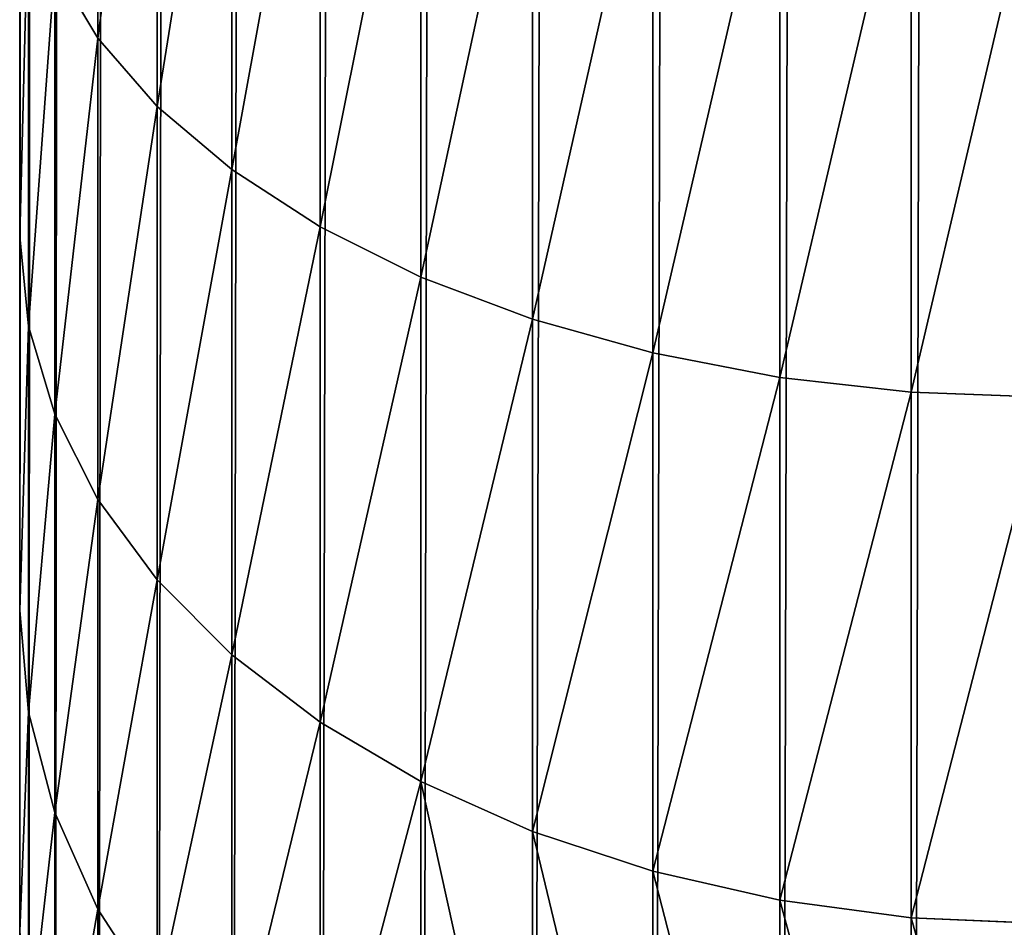
# Model space of a CAD drawing. Units: millimetres. Extents: x -300 to 300, y -255 to 403.
# Drawn here: x -300 to -290, y -235 to -226 of the extents above; entities that cross this region are included whole.
import ezdxf

# ---------------------------------------------------------------- set-up
doc = ezdxf.new("R2010")
doc.units = ezdxf.units.MM
doc.layers.get('0').update_dxf_attribs({"true_color": 0xffffff})

# ---------------------------------------------------------------- blocks, each defined once
blk = doc.blocks.new('Group_7')
for p, q in [((443.9016, 10.0208, 0.1355), (443.9006, 502.0956, 6.7907)), ((444.6628, 33.782, 107.8171), (444.6628, 28.8567, 104.8869)), ((445.2413, 33.2482, 108.8647), (445.2413, 28.1907, 105.8558)), ((445.9681, 32.7534, 109.8358), (445.9681, 27.5734, 106.754)), ((446.8305, 32.306, 110.714), (446.8305, 27.0152, 107.5663)), ((447.814, 31.9136, 111.4841), (447.814, 26.5256, 108.2786)), ((448.9016, 31.583, 112.133), (448.9016, 26.1131, 108.8788)), ((450.0748, 31.3197, 112.6496), (450.0748, 25.7847, 109.3566)), ((451.3134, 31.1284, 113.025), (451.3134, 25.546, 109.7038)), ((443.9016, 26.9221, 98.4888), (443.9016, 31.0289, 101.7263)), ((452.5963, 31.0123, 113.2529), (452.5963, 25.4012, 109.9146)), ((443.9871, 30.288, 102.8043), (443.9872, 26.0468, 99.4609)), ((444.2423, 29.5597, 103.8639), (444.2424, 25.1865, 100.4163)), ((444.2423, 29.5597, 103.8639), (444.6628, 28.8567, 104.8869)), ((444.6628, 28.8567, 104.8869), (444.6628, 24.3559, 101.3388)), ((444.6628, 28.8567, 104.8869), (445.2413, 28.1907, 105.8558)), ((445.2413, 28.1907, 105.8558), (445.2414, 23.5693, 102.2125)), ((445.2413, 28.1907, 105.8558), (445.9681, 27.5734, 106.754)), ((445.9681, 27.5734, 106.754), (445.9681, 22.8399, 103.0225)), ((445.9681, 27.5734, 106.754), (446.8305, 27.0152, 107.5663)), ((446.8305, 27.0152, 107.5663), (446.8305, 22.1805, 103.7549)), ((446.8305, 27.0152, 107.5663), (447.814, 26.5256, 108.2786)), ((443.9016, 23.273, 94.7429), (443.9016, 26.9221, 98.4888)), ((443.9016, 26.9221, 98.4888), (443.9872, 26.0468, 99.4609)), ((447.814, 26.5256, 108.2786), (447.814, 21.6021, 104.3972)), ((447.814, 26.5256, 108.2786), (448.9016, 26.1131, 108.8788)), ((443.9872, 26.0468, 99.4609), (443.9872, 22.2784, 95.5924)), ((443.9872, 26.0468, 99.4609), (444.2424, 25.1865, 100.4163)), ((448.9016, 26.1131, 108.8788), (448.9016, 21.1148, 104.9384)), ((448.9016, 26.1131, 108.8788), (450.0748, 25.7847, 109.3566)), ((450.0748, 25.7847, 109.3566), (450.0748, 20.7269, 105.3693)), ((450.0748, 25.7847, 109.3566), (451.3134, 25.546, 109.7038)), ((451.3134, 25.546, 109.7038), (451.3134, 20.4449, 105.6824)), ((451.3134, 25.546, 109.7038), (452.5963, 25.4012, 109.9146)), ((452.5963, 25.4012, 109.9146), (452.5964, 20.2738, 105.8725)), ((452.5963, 25.4012, 109.9146), (453.9016, 25.3526, 109.9852)), ((444.2424, 25.1865, 100.4163), (444.2424, 21.3007, 96.4274)), ((444.2424, 25.1865, 100.4163), (444.6628, 24.3559, 101.3388)), ((444.6628, 24.3559, 101.3388), (444.6628, 20.3568, 97.2336)), ((444.6628, 24.3559, 101.3388), (445.2414, 23.5693, 102.2125)), ((445.2414, 23.5693, 102.2125), (445.2414, 19.4629, 97.9971)), ((445.2414, 23.5693, 102.2125), (445.9681, 22.8399, 103.0225)), ((443.9016, 20.1441, 90.5528), (443.9016, 23.273, 94.7429)), ((443.9016, 23.273, 94.7429), (443.9872, 22.2784, 95.5924)), ((445.9681, 22.8399, 103.0225), (445.9681, 18.634, 98.705)), ((445.9681, 22.8399, 103.0225), (446.8305, 22.1805, 103.7549)), ((443.9872, 22.2784, 95.5924), (443.9872, 19.0471, 91.2652)), ((443.9872, 22.2784, 95.5924), (444.2424, 21.3007, 96.4274)), ((446.8305, 22.1805, 103.7549), (446.8306, 17.8846, 99.3451)), ((446.8305, 22.1805, 103.7549), (447.814, 21.6021, 104.3972)), ((447.814, 21.6021, 104.3972), (447.814, 17.2274, 99.9064)), ((447.814, 21.6021, 104.3972), (448.9016, 21.1148, 104.9384)), ((444.2424, 21.3007, 96.4274), (444.2424, 17.9688, 91.9655)), ((444.2424, 21.3007, 96.4274), (444.6628, 20.3568, 97.2336)), ((448.9016, 21.1148, 104.9384), (448.9016, 16.6736, 100.3794)), ((448.9016, 21.1148, 104.9384), (450.0748, 20.7269, 105.3693)), ((450.0748, 20.7269, 105.3693), (450.0748, 16.2327, 100.7559)), ((450.0748, 20.7269, 105.3693), (451.3134, 20.4449, 105.6824)), ((451.3134, 20.4449, 105.6824), (451.3134, 15.9123, 101.0295)), ((451.3134, 20.4449, 105.6824), (452.5964, 20.2738, 105.8725)), ((444.6628, 20.3568, 97.2336), (444.6628, 16.9278, 92.6415)), ((444.6628, 20.3568, 97.2336), (445.2414, 19.4629, 97.9971)), ((452.5964, 20.2738, 105.8725), (452.5964, 15.7179, 101.1956)), ((452.5964, 20.2738, 105.8725), (453.9016, 20.2164, 105.9362))]:
    blk.add_line(p, q)
mesh = blk.add_polyface()
corners = [(443.9861, 503.4778, 6.8094), (443.9016, 10.0208, 0.1355), (443.9006, 502.0956, 6.7907), (443.9872, 8.7128, 0.1178), (444.2413, 504.8364, 6.8278), (444.2424, 7.4272, 0.1005), (444.6618, 506.1481, 6.8455), (444.6629, 6.186, 0.0837), (445.2403, 507.3904, 6.8623), (445.2414, 5.0104, 0.0678), (445.9671, 508.5422, 6.8779), (445.9681, 3.9205, 0.053), (446.8295, 509.5836, 6.892), (446.8306, 2.935, 0.0397), (447.813, 510.4969, 6.9043), (447.814, 2.0708, 0.028), (448.9006, 511.2665, 6.9147), (448.9017, 1.3425, 0.0182), (450.0737, 511.8792, 6.923), (450.0748, 0.7628, 0.0103), (451.3124, 512.3244, 6.929), (451.3135, 0.3415, 0.0046), (452.5953, 512.5947, 6.9327), (452.5964, 0.0857, 0.0012), (453.9006, 512.6853, 6.9339), (453.9017, 0, 0), (1034.0059, 512.6865, 6.9339), (1034.007, 0.0012, 0), (1035.3112, 512.5959, 6.9327), (1035.3122, 0.087, 0.0011), (1036.5941, 512.3257, 6.929), (1036.5952, 0.3427, 0.0046), (1037.8327, 511.8804, 6.923), (1037.8338, 0.764, 0.0103), (1039.0059, 511.2677, 6.9147), (1039.007, 1.3438, 0.0181), (1040.0935, 510.4982, 6.9043), (1040.0946, 2.072, 0.028), (1041.077, 509.5849, 6.8919), (1041.078, 2.9363, 0.0397), (1041.9394, 508.5434, 6.8779), (1041.9405, 3.9218, 0.053), (1042.6662, 507.3917, 6.8623), (1042.6672, 5.0117, 0.0677), (1043.2447, 506.1493, 6.8455), (1043.2458, 6.1873, 0.0836), (1043.6652, 504.8376, 6.8277), (1043.6662, 7.4285, 0.1004), (1043.9204, 503.4791, 6.8094), (1043.9214, 8.7141, 0.1178), (1044.0059, 502.0968, 6.7907), (1044.007, 10.0221, 0.1355)]
mesh.append_faces([[corners[k] for k in face] for face in [(0, 1, 2), (49, 50, 51)]], dxfattribs={"vtx0": -1})
mesh.append_faces([[corners[k] for k in face] for face in [(1, 0, 3), (3, 4, 5), (5, 6, 7), (7, 8, 9), (9, 10, 11), (11, 12, 13), (13, 14, 15), (15, 16, 17), (17, 18, 19), (19, 20, 21), (21, 22, 23), (23, 24, 25), (25, 26, 27), (27, 28, 29), (29, 30, 31), (31, 32, 33), (33, 34, 35), (35, 36, 37), (37, 38, 39), (39, 40, 41), (41, 42, 43), (43, 44, 45), (45, 46, 47), (47, 48, 49)]], dxfattribs={"vtx0": -1, "vtx1": -1})
mesh.append_faces([[corners[k] for k in face] for face in [(3, 0, 4), (5, 4, 6), (7, 6, 8), (9, 8, 10), (11, 10, 12), (13, 12, 14), (15, 14, 16), (17, 16, 18), (19, 18, 20), (21, 20, 22), (23, 22, 24), (25, 24, 26), (27, 26, 28), (29, 28, 30), (31, 30, 32), (33, 32, 34), (35, 34, 36), (37, 36, 38), (39, 38, 40), (41, 40, 42), (43, 42, 44), (45, 44, 46), (47, 46, 48), (49, 48, 50)]], dxfattribs={"vtx0": -1, "vtx2": -1})
mesh = blk.add_polyface()
corners = [(443.9016, 13.7107, 70.5454), (443.9006, 502.0956, 6.7907), (443.9016, 10.0208, 0.1355), (443.9016, 14.3639, 76.0644), (443.9016, 15.6511, 81.133), (443.9016, 17.5889, 85.9901), (443.9016, 20.1441, 90.5528), (443.9016, 23.273, 94.7429), (443.9016, 26.9221, 98.4888), (443.9016, 31.0289, 101.7263), (443.9016, 35.5231, 104.4001), (443.9016, 40.3278, 106.4644), (443.9016, 45.3609, 107.8839), (443.9016, 50.5363, 108.6343), (443.9015, 56.0933, 108.707), (443.9007, 452.8794, 87.9132), (443.9007, 456.0283, 87.5938), (443.9007, 458.892, 87.0177), (443.9007, 461.6861, 86.1657), (443.9007, 464.3841, 85.0459), (443.9007, 466.9603, 83.6689), (443.9007, 469.3903, 82.0478), (443.9007, 471.651, 80.1979), (443.9007, 473.7211, 78.1369), (443.9007, 475.5808, 75.8842), (443.9007, 477.2125, 73.4614), (443.9007, 478.6007, 70.8912), (443.9006, 479.8268, 67.9733)]
mesh.append_faces([[corners[k] for k in face] for face in [(0, 1, 2), (1, 26, 27)]], dxfattribs={"vtx0": -1})
mesh.append_faces([[corners[k] for k in face] for face in [(1, 0, 3), (1, 3, 4), (1, 4, 5), (1, 5, 6), (1, 6, 7), (1, 7, 8), (1, 8, 9), (1, 9, 10), (1, 10, 11), (1, 11, 12), (1, 12, 13), (1, 13, 14), (1, 14, 15), (1, 15, 16), (1, 16, 17), (1, 17, 18), (1, 18, 19), (1, 19, 20), (1, 20, 21), (1, 21, 22), (1, 22, 23), (1, 23, 24), (1, 24, 25), (1, 25, 26)]], dxfattribs={"vtx0": -1, "vtx2": -1})
mesh = blk.add_polyface()
corners = [(444.6628, 33.782, 107.8171), (444.2423, 29.5597, 103.8639), (444.6628, 28.8567, 104.8869), (444.2423, 34.3455, 106.7111)]
mesh.append_faces([[corners[k] for k in face] for face in [(0, 1, 2), (1, 0, 3)]], dxfattribs={"vtx0": -1})
mesh = blk.add_polyface()
corners = [(445.2413, 33.2482, 108.8647), (444.6628, 28.8567, 104.8869), (445.2413, 28.1907, 105.8558), (444.6628, 33.782, 107.8171)]
mesh.append_faces([[corners[k] for k in face] for face in [(0, 1, 2), (1, 0, 3)]], dxfattribs={"vtx0": -1})
mesh = blk.add_polyface()
corners = [(445.9681, 32.7534, 109.8358), (445.2413, 28.1907, 105.8558), (445.9681, 27.5734, 106.754), (445.2413, 33.2482, 108.8647)]
mesh.append_faces([[corners[k] for k in face] for face in [(0, 1, 2), (1, 0, 3)]], dxfattribs={"vtx0": -1})
mesh = blk.add_polyface()
corners = [(446.8305, 32.306, 110.714), (445.9681, 27.5734, 106.754), (446.8305, 27.0152, 107.5663), (445.9681, 32.7534, 109.8358)]
mesh.append_faces([[corners[k] for k in face] for face in [(0, 1, 2), (1, 0, 3)]], dxfattribs={"vtx0": -1})
mesh = blk.add_polyface()
corners = [(447.814, 31.9136, 111.4841), (446.8305, 27.0152, 107.5663), (447.814, 26.5256, 108.2786), (446.8305, 32.306, 110.714)]
mesh.append_faces([[corners[k] for k in face] for face in [(0, 1, 2), (1, 0, 3)]], dxfattribs={"vtx0": -1})
mesh = blk.add_polyface()
corners = [(447.814, 26.5256, 108.2786), (448.9016, 31.583, 112.133), (447.814, 31.9136, 111.4841), (448.9016, 26.1131, 108.8788)]
mesh.append_faces([[corners[k] for k in face] for face in [(0, 1, 2), (1, 0, 3)]], dxfattribs={"vtx0": -1})
mesh = blk.add_polyface()
corners = [(448.9016, 26.1131, 108.8788), (450.0748, 31.3197, 112.6496), (448.9016, 31.583, 112.133), (450.0748, 25.7847, 109.3566)]
mesh.append_faces([[corners[k] for k in face] for face in [(0, 1, 2), (1, 0, 3)]], dxfattribs={"vtx0": -1})
mesh = blk.add_polyface()
corners = [(450.0748, 25.7847, 109.3566), (451.3134, 31.1284, 113.025), (450.0748, 31.3197, 112.6496), (451.3134, 25.546, 109.7038)]
mesh.append_faces([[corners[k] for k in face] for face in [(0, 1, 2), (1, 0, 3)]], dxfattribs={"vtx0": -1})
mesh = blk.add_polyface()
corners = [(451.3134, 25.546, 109.7038), (452.5963, 31.0123, 113.2529), (451.3134, 31.1284, 113.025), (452.5963, 25.4012, 109.9146)]
mesh.append_faces([[corners[k] for k in face] for face in [(0, 1, 2), (1, 0, 3)]], dxfattribs={"vtx0": -1})
mesh = blk.add_polyface()
corners = [(443.9871, 30.288, 102.8043), (443.9016, 26.9221, 98.4888), (443.9872, 26.0468, 99.4609), (443.9016, 31.0289, 101.7263)]
mesh.append_faces([[corners[k] for k in face] for face in [(0, 1, 2), (1, 0, 3)]], dxfattribs={"vtx0": -1})
mesh = blk.add_polyface()
corners = [(452.5963, 25.4012, 109.9146), (453.9016, 30.9734, 113.3293), (452.5963, 31.0123, 113.2529), (453.9016, 25.3526, 109.9852)]
mesh.append_faces([[corners[k] for k in face] for face in [(0, 1, 2), (1, 0, 3)]], dxfattribs={"vtx0": -1})
mesh = blk.add_polyface()
corners = [(444.2423, 29.5597, 103.8639), (443.9872, 26.0468, 99.4609), (444.2424, 25.1865, 100.4163), (443.9871, 30.288, 102.8043)]
mesh.append_faces([[corners[k] for k in face] for face in [(0, 1, 2), (1, 0, 3)]], dxfattribs={"vtx0": -1})
mesh = blk.add_polyface()
corners = [(444.6628, 28.8567, 104.8869), (444.2424, 25.1865, 100.4163), (444.6628, 24.3559, 101.3388), (444.2423, 29.5597, 103.8639)]
mesh.append_faces([[corners[k] for k in face] for face in [(0, 1, 2), (1, 0, 3)]], dxfattribs={"vtx0": -1})
mesh = blk.add_polyface()
corners = [(445.2413, 28.1907, 105.8558), (444.6628, 24.3559, 101.3388), (445.2414, 23.5693, 102.2125), (444.6628, 28.8567, 104.8869)]
mesh.append_faces([[corners[k] for k in face] for face in [(0, 1, 2), (1, 0, 3)]], dxfattribs={"vtx0": -1})
mesh = blk.add_polyface()
corners = [(445.9681, 27.5734, 106.754), (445.2414, 23.5693, 102.2125), (445.9681, 22.8399, 103.0225), (445.2413, 28.1907, 105.8558)]
mesh.append_faces([[corners[k] for k in face] for face in [(0, 1, 2), (1, 0, 3)]], dxfattribs={"vtx0": -1})
mesh = blk.add_polyface()
corners = [(446.8305, 27.0152, 107.5663), (445.9681, 22.8399, 103.0225), (446.8305, 22.1805, 103.7549), (445.9681, 27.5734, 106.754)]
mesh.append_faces([[corners[k] for k in face] for face in [(0, 1, 2), (1, 0, 3)]], dxfattribs={"vtx0": -1})
mesh = blk.add_polyface()
corners = [(447.814, 26.5256, 108.2786), (446.8305, 22.1805, 103.7549), (447.814, 21.6021, 104.3972), (446.8305, 27.0152, 107.5663)]
mesh.append_faces([[corners[k] for k in face] for face in [(0, 1, 2), (1, 0, 3)]], dxfattribs={"vtx0": -1})
mesh = blk.add_polyface()
corners = [(443.9872, 26.0468, 99.4609), (443.9016, 23.273, 94.7429), (443.9872, 22.2784, 95.5924), (443.9016, 26.9221, 98.4888)]
mesh.append_faces([[corners[k] for k in face] for face in [(0, 1, 2), (1, 0, 3)]], dxfattribs={"vtx0": -1})
mesh = blk.add_polyface()
corners = [(447.814, 21.6021, 104.3972), (448.9016, 26.1131, 108.8788), (447.814, 26.5256, 108.2786), (448.9016, 21.1148, 104.9384)]
mesh.append_faces([[corners[k] for k in face] for face in [(0, 1, 2), (1, 0, 3)]], dxfattribs={"vtx0": -1})
mesh = blk.add_polyface()
corners = [(444.2424, 25.1865, 100.4163), (443.9872, 22.2784, 95.5924), (444.2424, 21.3007, 96.4274), (443.9872, 26.0468, 99.4609)]
mesh.append_faces([[corners[k] for k in face] for face in [(0, 1, 2), (1, 0, 3)]], dxfattribs={"vtx0": -1})
mesh = blk.add_polyface()
corners = [(448.9016, 21.1148, 104.9384), (450.0748, 25.7847, 109.3566), (448.9016, 26.1131, 108.8788), (450.0748, 20.7269, 105.3693)]
mesh.append_faces([[corners[k] for k in face] for face in [(0, 1, 2), (1, 0, 3)]], dxfattribs={"vtx0": -1})
mesh = blk.add_polyface()
corners = [(450.0748, 20.7269, 105.3693), (451.3134, 25.546, 109.7038), (450.0748, 25.7847, 109.3566), (451.3134, 20.4449, 105.6824)]
mesh.append_faces([[corners[k] for k in face] for face in [(0, 1, 2), (1, 0, 3)]], dxfattribs={"vtx0": -1})
mesh = blk.add_polyface()
corners = [(451.3134, 20.4449, 105.6824), (452.5963, 25.4012, 109.9146), (451.3134, 25.546, 109.7038), (452.5964, 20.2738, 105.8725)]
mesh.append_faces([[corners[k] for k in face] for face in [(0, 1, 2), (1, 0, 3)]], dxfattribs={"vtx0": -1})
mesh = blk.add_polyface()
corners = [(452.5964, 20.2738, 105.8725), (453.9016, 25.3526, 109.9852), (452.5963, 25.4012, 109.9146), (453.9016, 20.2164, 105.9362)]
mesh.append_faces([[corners[k] for k in face] for face in [(0, 1, 2), (1, 0, 3)]], dxfattribs={"vtx0": -1})
mesh = blk.add_polyface()
corners = [(444.6628, 24.3559, 101.3388), (444.2424, 21.3007, 96.4274), (444.6628, 20.3568, 97.2336), (444.2424, 25.1865, 100.4163)]
mesh.append_faces([[corners[k] for k in face] for face in [(0, 1, 2), (1, 0, 3)]], dxfattribs={"vtx0": -1})
mesh = blk.add_polyface()
corners = [(445.2414, 23.5693, 102.2125), (444.6628, 20.3568, 97.2336), (445.2414, 19.4629, 97.9971), (444.6628, 24.3559, 101.3388)]
mesh.append_faces([[corners[k] for k in face] for face in [(0, 1, 2), (1, 0, 3)]], dxfattribs={"vtx0": -1})
mesh = blk.add_polyface()
corners = [(445.9681, 22.8399, 103.0225), (445.2414, 19.4629, 97.9971), (445.9681, 18.634, 98.705), (445.2414, 23.5693, 102.2125)]
mesh.append_faces([[corners[k] for k in face] for face in [(0, 1, 2), (1, 0, 3)]], dxfattribs={"vtx0": -1})
mesh = blk.add_polyface()
corners = [(443.9872, 22.2784, 95.5924), (443.9016, 20.1441, 90.5528), (443.9872, 19.0471, 91.2652), (443.9016, 23.273, 94.7429)]
mesh.append_faces([[corners[k] for k in face] for face in [(0, 1, 2), (1, 0, 3)]], dxfattribs={"vtx0": -1})
mesh = blk.add_polyface()
corners = [(446.8305, 22.1805, 103.7549), (445.9681, 18.634, 98.705), (446.8306, 17.8846, 99.3451), (445.9681, 22.8399, 103.0225)]
mesh.append_faces([[corners[k] for k in face] for face in [(0, 1, 2), (1, 0, 3)]], dxfattribs={"vtx0": -1})
mesh = blk.add_polyface()
corners = [(444.2424, 21.3007, 96.4274), (443.9872, 19.0471, 91.2652), (444.2424, 17.9688, 91.9655), (443.9872, 22.2784, 95.5924)]
mesh.append_faces([[corners[k] for k in face] for face in [(0, 1, 2), (1, 0, 3)]], dxfattribs={"vtx0": -1})
mesh = blk.add_polyface()
corners = [(447.814, 21.6021, 104.3972), (446.8306, 17.8846, 99.3451), (447.814, 17.2274, 99.9064), (446.8305, 22.1805, 103.7549)]
mesh.append_faces([[corners[k] for k in face] for face in [(0, 1, 2), (1, 0, 3)]], dxfattribs={"vtx0": -1})
mesh = blk.add_polyface()
corners = [(448.9016, 16.6736, 100.3794), (447.814, 21.6021, 104.3972), (447.814, 17.2274, 99.9064), (448.9016, 21.1148, 104.9384)]
mesh.append_faces([[corners[k] for k in face] for face in [(0, 1, 2), (1, 0, 3)]], dxfattribs={"vtx0": -1})
mesh = blk.add_polyface()
corners = [(444.6628, 20.3568, 97.2336), (444.2424, 17.9688, 91.9655), (444.6628, 16.9278, 92.6415), (444.2424, 21.3007, 96.4274)]
mesh.append_faces([[corners[k] for k in face] for face in [(0, 1, 2), (1, 0, 3)]], dxfattribs={"vtx0": -1})
mesh = blk.add_polyface()
corners = [(450.0748, 16.2327, 100.7559), (448.9016, 21.1148, 104.9384), (448.9016, 16.6736, 100.3794), (450.0748, 20.7269, 105.3693)]
mesh.append_faces([[corners[k] for k in face] for face in [(0, 1, 2), (1, 0, 3)]], dxfattribs={"vtx0": -1})
mesh = blk.add_polyface()
corners = [(451.3134, 15.9123, 101.0295), (450.0748, 20.7269, 105.3693), (450.0748, 16.2327, 100.7559), (451.3134, 20.4449, 105.6824)]
mesh.append_faces([[corners[k] for k in face] for face in [(0, 1, 2), (1, 0, 3)]], dxfattribs={"vtx0": -1})
mesh = blk.add_polyface()
corners = [(452.5964, 15.7179, 101.1956), (451.3134, 20.4449, 105.6824), (451.3134, 15.9123, 101.0295), (452.5964, 20.2738, 105.8725)]
mesh.append_faces([[corners[k] for k in face] for face in [(0, 1, 2), (1, 0, 3)]], dxfattribs={"vtx0": -1})
mesh = blk.add_polyface()
corners = [(445.2414, 19.4629, 97.9971), (444.6628, 16.9278, 92.6415), (445.2414, 15.9418, 93.2818), (444.6628, 20.3568, 97.2336)]
mesh.append_faces([[corners[k] for k in face] for face in [(0, 1, 2), (1, 0, 3)]], dxfattribs={"vtx0": -1})
mesh = blk.add_polyface()
corners = [(453.9016, 15.6527, 101.2513), (452.5964, 20.2738, 105.8725), (452.5964, 15.7179, 101.1956), (453.9016, 20.2164, 105.9362)]
mesh.append_faces([[corners[k] for k in face] for face in [(0, 1, 2), (1, 0, 3)]], dxfattribs={"vtx0": -1})

msp = doc.modelspace()

# ---------------------------------------------------------------- block references
at = {"color": 55, "true_color": 0xa2ad29}
msp.add_blockref('Group_7', (-743.9788, -254.9681, 291.9945), dxfattribs=at)

doc.saveas('drawing.dxf')
